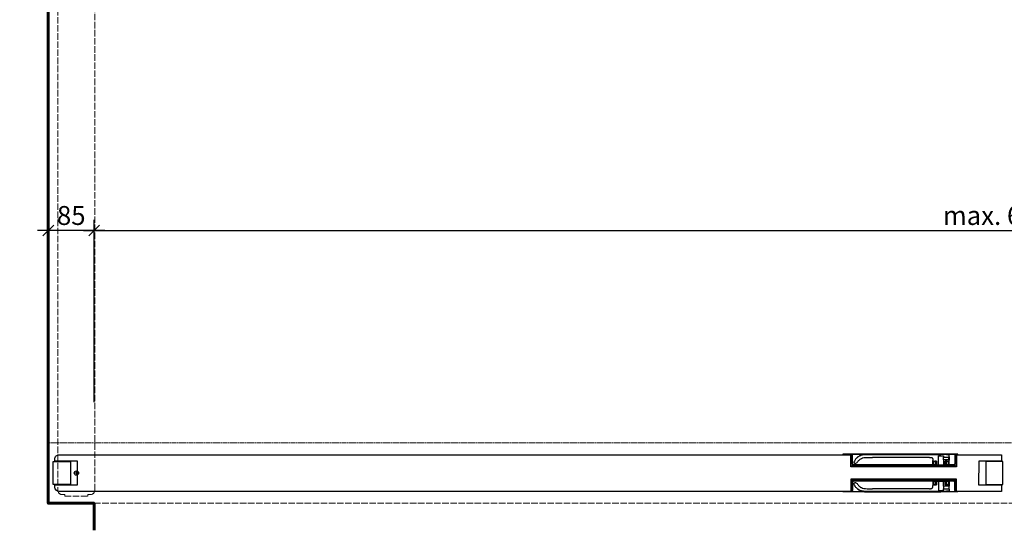
# Model space of a CAD drawing. Units: millimetres. Extents: x 536 to 143628, y 177 to 21591.
# Drawn here: x 137105 to 138929, y 14222 to 15167 of the extents above; entities that cross this region are included whole.
import ezdxf

# ---------------------------------------------------------------- set-up
doc = ezdxf.new("R2010")
doc.units = ezdxf.units.MM
doc.set_wipeout_variables(frame=1)
doc.header["$PDMODE"] = 2
doc.header["$PDSIZE"] = -0.001
for name, pattern in [('ACAD_ISO02W100', [15, 12, -3]), ('cadhVoll', [2, 1, 1]), ('Volllinie', [0])]:
    doc.linetypes.add(name, pattern=pattern)
doc.layers.get('0').update_dxf_attribs({"plot": 0})
for name, color, linetype, lineweight in [('11_Kontur_1', 7, 'Continuous', 25), ('14_Mauer', 6, 'Continuous', 60), ('17_cadhBem_1_10', 4, 'cadhVoll', 5), ('84_Unsichtbar', 11, 'ACAD_ISO02W100', 13), ('Kontur_1_1', 252, 'Continuous', 13), ('Tor', 7, 'Continuous', 25)]:
    doc.layers.add(name, color=color, linetype=linetype, lineweight=lineweight)
doc.layers.add('Beschläge', color=101, linetype='Volllinie')
doc.layers.add('z_Mansfen', color=1, linetype='Continuous', plot=False)
doc.styles.add('Arial', font='arial.ttf')
doc.dimstyles.new('1 zu 10', dxfattribs={"dimscale": 10, "dimtxt": 3.5, "dimasz": 2, "dimexe": 2, "dimexo": 2.5, "dimgap": 1, "dimtad": 1, "dimdec": 1, "dimdsep": 46, "dimtxsty": 'Arial', "dimblk1": 'OBLIQUE', "dimblk2": 'OBLIQUE', "dimsah": 1, "dimcen": 2, "dimdle": 2, "dimadec": 1, "dimazin": 2, "dimtfac": 1, "dimtdec": 1, "dimtmove": 0, "dimatfit": 3, "dimfxl": 2, "dimtolj": 1, "dimarcsym": 0})

# ---------------------------------------------------------------- blocks, each defined once
blk = doc.blocks.new('_Oblique')
at = {"color": 0, "lineweight": -2}
blk.add_line((-0.5, -0.5), (0.5, 0.5), dxfattribs=at)
blk = doc.blocks.new('*D193')
at = {"layer": '17_cadhBem_1_10', "color": 0, "lineweight": -2, "transparency": 16777216}
for p, q in [((137157.9, 14408.5), (137157.9, 14796.4)), ((137242.9, 14458.5), (137242.9, 14796.4)), ((137262.9, 14776.4), (137137.9, 14776.4))]:
    blk.add_line(p, q, dxfattribs=at)
at = {"layer": 'Defpoints', "color": 0, "transparency": 16777216}
for p in [(137157.9, 14776.4), (137242.9, 14433.5), (137157.9, 14383.5)]:
    blk.add_point(p, dxfattribs=at)
at = {"layer": '17_cadhBem_1_10', "color": 0, "lineweight": -2, "transparency": 16777216, "xscale": 20, "yscale": 20, "zscale": 20, "rotation": 180}
blk.add_blockref('_Oblique', (137157.9, 14776.4), dxfattribs=at)
at = {"layer": '17_cadhBem_1_10', "color": 0, "lineweight": -2, "transparency": 16777216, "xscale": 20, "yscale": 20, "zscale": 20}
blk.add_blockref('_Oblique', (137242.9, 14776.4), dxfattribs=at)
at = {"layer": '17_cadhBem_1_10', "color": 0, "transparency": 16777216, "insert": (137200.4, 14804.2), "char_height": 35, "attachment_point": 5, "style": 'Arial'}
blk.add_mtext('\\A1;85', dxfattribs=at)
blk = doc.blocks.new('*D194')
at = {"layer": '17_cadhBem_1_10', "color": 0, "lineweight": -2, "transparency": 16777216}
for p, q in [((137242.9, 14458.5), (137242.9, 14796.4)), ((140612.9, 14458.5), (140612.9, 14796.4)), ((137222.9, 14776.4), (140632.9, 14776.4))]:
    blk.add_line(p, q, dxfattribs=at)
at = {"layer": 'Defpoints', "color": 0, "transparency": 16777216}
for p in [(140612.9, 14776.4), (137242.9, 14433.5), (140612.9, 14433.5)]:
    blk.add_point(p, dxfattribs=at)
at = {"layer": '17_cadhBem_1_10', "color": 0, "lineweight": -2, "transparency": 16777216, "xscale": 20, "yscale": 20, "zscale": 20, "rotation": 180}
blk.add_blockref('_Oblique', (137242.9, 14776.4), dxfattribs=at)
at = {"layer": '17_cadhBem_1_10', "color": 0, "lineweight": -2, "transparency": 16777216, "xscale": 20, "yscale": 20, "zscale": 20}
blk.add_blockref('_Oblique', (140612.9, 14776.4), dxfattribs=at)
at = {"layer": '17_cadhBem_1_10', "color": 0, "transparency": 16777216, "insert": (138927.9, 14804.2), "char_height": 35, "attachment_point": 5, "style": 'Arial'}
blk.add_mtext('\\A1;max. 6900', dxfattribs=at)

msp = doc.modelspace()

# ---------------------------------------------------------------- linework, layer by layer
at = {"layer": '11_Kontur_1'}
msp.add_lwpolyline([(138923.87, 14361.51), (138923.87, 14349.54), (138881.88, 14349.54), (138881.85, 14305.54), (138923.87, 14305.51), (138923.86, 14293.51), (137177.9, 14293.51, -0.4142043), (137169.9, 14301.51), (137169.9, 14305.54), (137211.9, 14305.57), (137211.87, 14349.54), (137169.87, 14349.54), (137169.87, 14353.51, -0.4143348), (137177.87, 14361.51)], format="xyb", close=True, dxfattribs=at)
for points in [[(137166.86, 14349.04), (137197.86, 14349.04), (137198.86, 14348.04), (137198.89, 14307.04), (137197.89, 14306.04), (137166.89, 14306.02)], [(138926.88, 14349.04), (138895.88, 14349.04), (138894.88, 14348.04), (138894.85, 14307.04), (138895.85, 14306.04), (138926.85, 14306.02)], [(138926.88, 14349.04), (138895.88, 14349.04), (138894.88, 14348.04), (138894.85, 14307.04), (138895.85, 14306.04), (138926.85, 14306.02)]]:
    msp.add_lwpolyline(points, close=True, dxfattribs=at)
at = {"layer": '14_Mauer'}
msp.add_lwpolyline([(137242.87, 14221.57), (137242.87, 14271.57), (137157.87, 14271.57), (137157.87, 15876.53), (137104.87, 15876.53), (137104.87, 15946.53), (137157.87, 15946.53), (137157.87, 16061.53), (137242.87, 16061.53), (137242.87, 16111.53)], dxfattribs=at)
at = {"layer": '84_Unsichtbar'}
msp.add_lwpolyline([(137243.85, 14295.54), (137243.85, 16041.54), (137231.38, 16041.54), (137231.37, 16044.55), (137188.35, 16044.52), (137188.36, 16041.54), (137175.85, 16041.53), (137175.79, 14295.56, 0.4140099), (137183.78, 14287.56), (137188.36, 14287.56), (137188.35, 14284.56), (137231.38, 14284.53), (137231.38, 14287.55), (137235.85, 14287.54, 0.4140971)], format="xyb", close=True, dxfattribs=at)
at = {"layer": '84_Unsichtbar', "ltscale": 0.3}
msp.add_lwpolyline([(140697.86, 14383.51), (137157.87, 14383.51)], dxfattribs=at)
at = {"layer": '84_Unsichtbar'}
msp.add_lwpolyline([(137242.87, 14271.57), (140697.86, 14271.57)], dxfattribs=at)
at = {"layer": 'Beschläge'}
for p, q in [((138630.36, 14362.57), (138630.36, 14361.57)), ((138630.36, 14292.51), (138630.36, 14293.51))]:
    msp.add_line(p, q, dxfattribs=at)
at = {"layer": 'Kontur_1_1'}
for p, q in [((137211.87, 14349.54), (137169.87, 14349.54)), ((137211.9, 14305.54), (137169.9, 14305.54))]:
    msp.add_line(p, q, dxfattribs=at)
at = {"layer": 'z_Mansfen'}
for points in [[(137213.87, 14327.53), (137205.87, 14327.53)], [(137209.87, 14331.53), (137209.87, 14323.53)]]:
    msp.add_lwpolyline(points, dxfattribs=at)
msp.add_circle((137209.87, 14327.53), 4, dxfattribs=at)

# ---------------------------------------------------------------- dimensions: what is measured, and where the dimension line sits
at = {"layer": '17_cadhBem_1_10'}
dim = msp.add_linear_dim(base=(140612.86, 14776.38), p1=(137242.87, 14433.51), p2=(140612.86, 14433.51), text='max. 6900', dimstyle='1 zu 10', dxfattribs=at)
dim.commit()
dim.dimension.update_dxf_attribs({"geometry": '*D194', "text_midpoint": (138927.86, 14804.25)})
dim = msp.add_linear_dim(base=(137157.87, 14776.38), p1=(137242.87, 14433.51), p2=(137157.87, 14383.51), angle=180, dimstyle='1 zu 10', dxfattribs=at)
dim.commit()
dim.dimension.update_dxf_attribs({"geometry": '*D193', "text_midpoint": (137200.37, 14804.25)})

# ---------------------------------------------------------------- next in the draw order: wipeouts: each hides what was drawn before it
for points in [[(138840.86, 14361.57), (138644.86, 14361.57), (138644.87, 14338.99), (138840.87, 14339.07)], [(138840.86, 14293.51), (138644.86, 14293.51), (138644.87, 14316.1), (138840.87, 14316.01)]]:
    msp.add_wipeout(points)

# ---------------------------------------------------------------- next in the draw order: hatches: boundary and pattern name
at = {"layer": 'Beschläge'}
h = msp.add_hatch(dxfattribs=at)
h.set_pattern_fill('AR-CONC', color=256, scale=0.2, angle=450, style=0)
h.set_pattern_definition([(220, (142439.92, 18922.6148), (0.12550427, -1.43452037), [0.15, -1.65]), (275, (142439.92, 18922.6148), (-1.50438427, 0.27750267), [0.12, -1.32]), (169.5486, (142439.9304, 18922.4953), (-1.3788791, -1.15701876), [0.12748038, -1.40228422]), (223.8158, (142439.52, 18922.6148), (0.33103803, -2.1344821), [0.225, -2.475]), (173.3644, (142439.5476, 18922.437), (-1.94823574, -1.8693254), [0.1912206, -2.103426]), (278.8158, (142439.52, 18922.6148), (-1.9482372, -1.8693239), [0.18, -1.98]), (249, (142439.62, 18922.4148), (0.80523778, -1.1938141), [0.15, -1.65]), (304, (142439.62, 18922.4148), (-1.4503001, -0.48663066), [0.12, -1.32]), (198.5486, (142439.6871, 18922.3153), (-0.645061, -1.68044526), [0.12748038, -1.40228422]), (232.5, (142439.92, 18922.6148), (-0.665787708, -0.02431971), [0, -1.304, 0, -1.34, 0, -1.325]), (262.5, (142439.92, 18922.6148), (-0.78882342, -0.526139075), [0, -0.764, 0, -1.274, 0, -0.505]), (302.5, (142439.92, 18923.0608), (0.045109743, -1.06764487), [0, -0.5, 0, -1.56, 0, -2.07]), (312.5, (142439.92, 18923.2608), (-0.20020996, -1.16637234), [0, -0.65, 0, -1.036, 0, -1.47])])
h.paths.add_polyline_path([(138646.86, 14339.57), (138646.86, 14341.57), (138838.86, 14341.57), (138838.86, 14339.57)])
h = msp.add_hatch(dxfattribs=at)
h.set_pattern_fill('AR-CONC', color=256, scale=0.2, angle=270, style=0)
h.set_pattern_definition([(40, (45433.0849, -13663.4724), (-0.12550427, 1.434520365), [0.15, -1.65]), (95, (45433.0849, -13663.4724), (1.504384267, -0.277502667), [0.12, -1.32]), (349.5486, (45433.0744, -13663.3529), (1.378879084, 1.157018763), [0.12748038, -1.402284224]), (43.8158, (45433.4849, -13663.4724), (-0.33103803, 2.134482097), [0.225, -2.475]), (353.3644, (45433.4573, -13663.2946), (1.94823574, 1.86932541), [0.191220576, -2.103426]), (98.8158, (45433.4849, -13663.4724), (1.9482372, 1.86932389), [0.18, -1.98]), (69, (45433.3849, -13663.2724), (-0.805237781, 1.193814104), [0.15, -1.65]), (124, (45433.3849, -13663.2724), (1.45030009, 0.486630664), [0.12, -1.32]), (18.5486, (45433.3178, -13663.173), (0.645060993, 1.680445257), [0.12748038, -1.402284224]), (52.5, (45433.08487, -13663.47244), (0.6657877077, 0.0243197106), [0, -1.304, 0, -1.34, 0, -1.325]), (82.5, (45433.0849, -13663.47244), (0.788823424, 0.526139075), [0, -0.764, 0, -1.274, 0, -0.505]), (122.5, (45433.08487, -13663.91844), (-0.0451097435, 1.0676448723), [0, -0.5, 0, -1.56, 0, -2.07]), (132.5, (45433.0849, -13664.1184), (0.200209965, 1.166372339), [0, -0.65, 0, -1.036, 0, -1.47])])
h.paths.add_polyline_path([(138646.86, 14315.51), (138646.86, 14313.51), (138838.86, 14313.52), (138838.86, 14315.52)])

# ---------------------------------------------------------------- next in the draw order: linework, layer by layer
for p, q in [((138644.86, 14362.57), (138630.36, 14362.57)), ((138630.36, 14361.57), (138644.86, 14361.57)), ((138840.86, 14362.57), (138644.86, 14362.57)), ((138646.86, 14359.57), (138646.86, 14345.57)), ((138647.86, 14345.57), (138647.86, 14359.57)), ((138685.15, 14362.57), (138812, 14362.57)), ((138812, 14361.75), (138685.15, 14361.75)), ((138807.31, 14339.57), (138807.31, 14359.57)), ((138807.31, 14359.57), (138816.41, 14359.57)), ((138816.41, 14359.57), (138816.41, 14357.03)), ((138827.19, 14358.24), (138827.19, 14359.44)), ((138837.86, 14359.57), (138837.86, 14345.57)), ((138838.86, 14345.57), (138838.86, 14359.57)), ((138838.86, 14359.57), (138838.86, 14359.57)), ((138843.36, 14362.57), (138840.86, 14362.57)), ((138840.86, 14361.57), (138843.36, 14361.57)), ((138843.36, 14361.57), (138843.36, 14362.57)), ((138843.36, 14361.57), (138843.36, 14362.57)), ((138646.86, 14345.57), (138646.86, 14345.57)), ((138838.86, 14341.57), (138646.86, 14341.57)), ((138646.86, 14339.57), (138646.86, 14341.57)), ((138797.86, 14342.57), (138650.86, 14342.57)), ((138650.91, 14346.22), (138651.82, 14345.67)), ((138660.36, 14340.87), (138658.66, 14342.57)), ((138667.06, 14342.57), (138658.66, 14342.57)), ((138660.36, 14340.87), (138665.36, 14340.87)), ((138667.06, 14342.57), (138665.36, 14340.87)), ((138791, 14356.58), (138685.15, 14356.58)), ((138765.86, 14341.57), (138798.86, 14341.57)), ((138798.86, 14342.57), (138766.06, 14342.57)), ((138797, 14343.07), (138797, 14350.58)), ((138797, 14343.07), (138797.7, 14343.07)), ((138797.7, 14343.07), (138797.7, 14349.57)), ((138797.7, 14349.57), (138803.86, 14349.57)), ((138797.7, 14343.07), (138797.86, 14343.07)), ((138798.06, 14348.57), (138797.86, 14348.37)), ((138798.06, 14348.57), (138797.86, 14348.37)), ((138797.86, 14348.37), (138797.86, 14342.57)), ((138797.86, 14342.57), (138797.86, 14348.37)), ((138797.86, 14342.57), (138798.86, 14342.57)), ((138797.86, 14341.57), (138797.86, 14340.57)), ((138798.86, 14341.57), (138797.86, 14341.57)), ((138797.86, 14340.57), (138797.86, 14341.57)), ((138797.86, 14340.57), (138799.86, 14340.57)), ((138802.16, 14348.57), (138798.06, 14348.57)), ((138798.86, 14341.57), (138798.86, 14342.57)), ((138798.86, 14342.57), (138798.86, 14341.57)), ((138799.86, 14340.57), (138799.86, 14343.37)), ((138799.86, 14343.37), (138802.16, 14343.37)), ((138803.86, 14340.57), (138799.86, 14340.57)), ((138800.56, 14349.57), (138800.36, 14349.37)), ((138800.56, 14349.57), (138800.36, 14349.37)), ((138800.36, 14349.37), (138800.36, 14348.77)), ((138800.36, 14348.77), (138800.36, 14349.37)), ((138800.36, 14348.77), (138800.56, 14348.57)), ((138800.56, 14348.57), (138800.36, 14348.77)), ((138803.66, 14349.57), (138800.56, 14349.57)), ((138800.56, 14348.57), (138802.36, 14348.57)), ((138802.36, 14348.37), (138802.16, 14348.57)), ((138802.16, 14343.37), (138802.36, 14343.57)), ((138802.16, 14343.37), (138803.86, 14343.37)), ((138802.36, 14348.57), (138802.36, 14343.77)), ((138802.36, 14348.37), (138802.36, 14348.57)), ((138802.36, 14343.57), (138802.36, 14348.37)), ((138802.36, 14343.77), (138802.56, 14343.57)), ((138802.56, 14343.57), (138802.36, 14343.77)), ((138802.56, 14343.57), (138802.36, 14343.57)), ((138802.56, 14343.57), (138803.66, 14343.57)), ((138803.86, 14349.37), (138803.66, 14349.57)), ((138803.66, 14343.57), (138803.86, 14343.77)), ((138803.66, 14343.57), (138803.86, 14343.57)), ((138803.86, 14349.57), (138803.86, 14342.37)), ((138803.86, 14349.37), (138803.86, 14349.57)), ((138803.86, 14343.77), (138803.86, 14349.37)), ((138803.86, 14342.37), (138803.86, 14343.77)), ((138803.86, 14342.37), (138804.76, 14342.37)), ((138804.76, 14341.27), (138803.86, 14341.27)), ((138803.86, 14341.27), (138803.86, 14340.57)), ((138803.86, 14340.57), (138803.86, 14341.27)), ((138803.86, 14340.57), (138804.86, 14339.57)), ((138804.86, 14339.57), (138803.86, 14340.57)), ((138804.76, 14342.37), (138804.76, 14341.27)), ((138804.76, 14342.37), (138804.76, 14341.27)), ((138816.41, 14357.03), (138826.65, 14357.03)), ((138816.41, 14352.11), (138816.41, 14357.03)), ((138826.65, 14352.11), (138816.41, 14352.11)), ((138816.41, 14352.11), (138816.41, 14339.57)), ((138818.86, 14339.57), (138819.86, 14340.57)), ((138818.86, 14339.57), (138819.86, 14340.57)), ((138818.96, 14341.27), (138818.96, 14342.37)), ((138818.96, 14342.37), (138819.86, 14342.37)), ((138818.96, 14342.37), (138818.96, 14341.27)), ((138819.86, 14341.27), (138818.96, 14341.27)), ((138819.86, 14342.37), (138819.86, 14349.57)), ((138819.86, 14349.57), (138826.3, 14349.57)), ((138819.86, 14349.37), (138819.86, 14349.57)), ((138820.06, 14349.57), (138819.86, 14349.37)), ((138819.86, 14349.37), (138819.86, 14343.77)), ((138819.86, 14342.37), (138819.86, 14343.77)), ((138819.86, 14343.77), (138820.06, 14343.57)), ((138819.86, 14343.57), (138820.06, 14343.57)), ((138819.86, 14343.37), (138821.56, 14343.37)), ((138819.86, 14340.57), (138819.86, 14341.27)), ((138819.86, 14340.57), (138819.86, 14341.27)), ((138823.86, 14340.57), (138819.86, 14340.57)), ((138823.16, 14349.57), (138820.06, 14349.57)), ((138820.06, 14343.57), (138821.16, 14343.57)), ((138821.16, 14343.57), (138821.36, 14343.77)), ((138821.16, 14343.57), (138821.36, 14343.77)), ((138821.36, 14343.57), (138821.16, 14343.57)), ((138821.56, 14348.57), (138821.36, 14348.37)), ((138821.36, 14343.77), (138821.36, 14348.57)), ((138821.36, 14348.57), (138823.16, 14348.57)), ((138821.36, 14348.37), (138821.36, 14348.57)), ((138821.36, 14348.37), (138821.36, 14343.57)), ((138821.36, 14343.57), (138821.56, 14343.37)), ((138825.66, 14348.57), (138821.56, 14348.57)), ((138821.56, 14343.37), (138823.86, 14343.37)), ((138823.36, 14349.37), (138823.16, 14349.57)), ((138823.16, 14349.57), (138823.36, 14349.37)), ((138823.16, 14348.57), (138823.36, 14348.77)), ((138823.16, 14348.57), (138823.36, 14348.77)), ((138823.36, 14348.77), (138823.36, 14349.37)), ((138823.36, 14348.77), (138823.36, 14349.37)), ((138823.86, 14343.37), (138823.86, 14340.57)), ((138823.86, 14340.57), (138825.86, 14340.57)), ((138834.86, 14342.57), (138824.86, 14342.57)), ((138824.86, 14342.57), (138824.86, 14341.57)), ((138824.86, 14341.57), (138824.86, 14342.57)), ((138824.86, 14342.57), (138825.86, 14342.57)), ((138824.86, 14341.57), (138834.86, 14341.57)), ((138825.86, 14341.57), (138824.86, 14341.57)), ((138825.86, 14348.37), (138825.66, 14348.57)), ((138825.66, 14348.57), (138825.86, 14348.37)), ((138825.86, 14342.57), (138825.86, 14348.37)), ((138825.86, 14342.57), (138825.86, 14348.37)), ((138825.86, 14343.07), (138826.3, 14343.07)), ((138825.86, 14340.57), (138825.86, 14341.57)), ((138825.86, 14340.57), (138825.86, 14341.57)), ((138826.3, 14349.57), (138826.3, 14343.07)), ((138826.3, 14343.07), (138827.19, 14343.07)), ((138826.65, 14357.03), (138827.19, 14357.57)), ((138826.65, 14352.11), (138826.65, 14357.03)), ((138827.19, 14351.57), (138826.65, 14352.11)), ((138827.19, 14357.57), (138827.19, 14358.24)), ((138827.19, 14350.89), (138827.19, 14351.57)), ((138827.19, 14343.07), (138827.19, 14350.89)), ((138838.86, 14341.57), (138838.86, 14339.57)), ((138838.86, 14339.57), (138646.86, 14339.57)), ((138660.36, 14340.07), (138660.36, 14340.07)), ((138665.36, 14340.07), (138665.36, 14340.07)), ((138804.86, 14339.57), (138807.31, 14339.57)), ((138816.41, 14339.57), (138807.31, 14339.57)), ((138816.41, 14339.57), (138818.86, 14339.57)), ((138838.86, 14315.51), (138646.86, 14315.51)), ((138646.86, 14315.51), (138646.86, 14313.51)), ((138838.86, 14313.51), (138646.86, 14313.51)), ((138646.86, 14295.51), (138646.86, 14309.51)), ((138646.86, 14309.51), (138646.86, 14309.51)), ((138647.86, 14309.51), (138647.86, 14295.51)), ((138797.86, 14312.51), (138650.86, 14312.51)), ((138650.91, 14308.86), (138651.82, 14309.42)), ((138660.36, 14314.21), (138658.66, 14312.51)), ((138667.06, 14312.51), (138658.66, 14312.51)), ((138660.36, 14315.01), (138660.36, 14315.01)), ((138660.36, 14314.21), (138665.36, 14314.21)), ((138665.36, 14315.01), (138665.36, 14315.01)), ((138667.06, 14312.51), (138665.36, 14314.21)), ((138765.86, 14313.51), (138798.86, 14313.51)), ((138798.86, 14312.51), (138766.06, 14312.51)), ((138797, 14312.01), (138797, 14304.5)), ((138797, 14312.01), (138797.7, 14312.01)), ((138797.7, 14312.01), (138797.7, 14305.51)), ((138797.7, 14312.01), (138797.86, 14312.01)), ((138797.7, 14305.51), (138803.86, 14305.51)), ((138797.86, 14313.51), (138797.86, 14314.51)), ((138797.86, 14314.51), (138799.86, 14314.51)), ((138797.86, 14314.51), (138797.86, 14313.51)), ((138798.86, 14313.51), (138797.86, 14313.51)), ((138797.86, 14306.71), (138797.86, 14312.51)), ((138797.86, 14312.51), (138798.86, 14312.51)), ((138797.86, 14312.51), (138797.86, 14306.71)), ((138798.06, 14306.51), (138797.86, 14306.71)), ((138798.06, 14306.51), (138797.86, 14306.71)), ((138802.16, 14306.51), (138798.06, 14306.51)), ((138798.86, 14313.51), (138798.86, 14312.51)), ((138798.86, 14312.51), (138798.86, 14313.51)), ((138799.86, 14314.51), (138799.86, 14311.71)), ((138803.86, 14314.51), (138799.86, 14314.51)), ((138799.86, 14311.71), (138802.16, 14311.71)), ((138800.36, 14306.31), (138800.56, 14306.51)), ((138800.56, 14306.51), (138800.36, 14306.31)), ((138800.36, 14305.71), (138800.36, 14306.31)), ((138800.36, 14306.31), (138800.36, 14305.71)), ((138800.56, 14305.51), (138800.36, 14305.71)), ((138800.56, 14305.51), (138800.36, 14305.71)), ((138800.56, 14306.51), (138802.36, 14306.51)), ((138803.66, 14305.51), (138800.56, 14305.51)), ((138802.16, 14311.71), (138802.36, 14311.51)), ((138802.16, 14311.71), (138803.86, 14311.71)), ((138802.36, 14306.71), (138802.16, 14306.51)), ((138802.36, 14311.51), (138802.36, 14306.71)), ((138802.56, 14311.51), (138802.36, 14311.51)), ((138802.36, 14311.31), (138802.56, 14311.51)), ((138802.56, 14311.51), (138802.36, 14311.31)), ((138802.36, 14306.51), (138802.36, 14311.31)), ((138802.36, 14306.71), (138802.36, 14306.51)), ((138802.56, 14311.51), (138803.66, 14311.51)), ((138803.66, 14311.51), (138803.86, 14311.31)), ((138803.66, 14311.51), (138803.86, 14311.51)), ((138803.86, 14305.71), (138803.66, 14305.51)), ((138803.86, 14314.51), (138804.86, 14315.51)), ((138804.86, 14315.51), (138803.86, 14314.51)), ((138803.86, 14313.81), (138803.86, 14314.51)), ((138803.86, 14314.51), (138803.86, 14313.81)), ((138804.76, 14313.81), (138803.86, 14313.81)), ((138803.86, 14305.51), (138803.86, 14312.71)), ((138803.86, 14312.71), (138804.76, 14312.71)), ((138803.86, 14312.71), (138803.86, 14311.31)), ((138803.86, 14311.31), (138803.86, 14305.71)), ((138803.86, 14305.71), (138803.86, 14305.51)), ((138804.76, 14312.71), (138804.76, 14313.81)), ((138804.76, 14312.71), (138804.76, 14313.81)), ((138804.86, 14315.51), (138807.31, 14315.51)), ((138807.31, 14315.51), (138807.31, 14295.51)), ((138816.41, 14315.51), (138807.31, 14315.51)), ((138816.41, 14302.97), (138816.41, 14315.51)), ((138816.41, 14315.51), (138818.86, 14315.51)), ((138818.86, 14315.51), (138819.86, 14314.51)), ((138818.86, 14315.51), (138819.86, 14314.51)), ((138819.86, 14313.81), (138818.96, 14313.81)), ((138818.96, 14313.81), (138818.96, 14312.71)), ((138818.96, 14312.71), (138818.96, 14313.81)), ((138818.96, 14312.71), (138819.86, 14312.71)), ((138819.86, 14314.51), (138819.86, 14313.81)), ((138819.86, 14314.51), (138819.86, 14313.81)), ((138823.86, 14314.51), (138819.86, 14314.51)), ((138819.86, 14312.71), (138819.86, 14305.51)), ((138819.86, 14312.71), (138819.86, 14311.31)), ((138819.86, 14311.71), (138821.56, 14311.71)), ((138819.86, 14311.31), (138820.06, 14311.51)), ((138819.86, 14311.51), (138820.06, 14311.51)), ((138819.86, 14305.71), (138819.86, 14311.31)), ((138819.86, 14305.71), (138819.86, 14305.51)), ((138820.06, 14305.51), (138819.86, 14305.71)), ((138819.86, 14305.51), (138826.3, 14305.51)), ((138820.06, 14311.51), (138821.16, 14311.51)), ((138823.16, 14305.51), (138820.06, 14305.51)), ((138821.36, 14311.51), (138821.16, 14311.51)), ((138821.16, 14311.51), (138821.36, 14311.31)), ((138821.16, 14311.51), (138821.36, 14311.31)), ((138821.36, 14311.51), (138821.56, 14311.71)), ((138821.36, 14306.71), (138821.36, 14311.51)), ((138821.36, 14311.31), (138821.36, 14306.51)), ((138821.56, 14306.51), (138821.36, 14306.71)), ((138821.36, 14306.71), (138821.36, 14306.51)), ((138821.36, 14306.51), (138823.16, 14306.51)), ((138821.56, 14311.71), (138823.86, 14311.71)), ((138825.66, 14306.51), (138821.56, 14306.51)), ((138823.16, 14306.51), (138823.36, 14306.31)), ((138823.16, 14306.51), (138823.36, 14306.31)), ((138823.36, 14305.71), (138823.16, 14305.51)), ((138823.16, 14305.51), (138823.36, 14305.71)), ((138823.36, 14306.31), (138823.36, 14305.71)), ((138823.36, 14306.31), (138823.36, 14305.71)), ((138823.86, 14311.71), (138823.86, 14314.51)), ((138823.86, 14314.51), (138825.86, 14314.51)), ((138824.86, 14312.51), (138824.86, 14313.51)), ((138824.86, 14313.51), (138834.86, 14313.51)), ((138825.86, 14313.51), (138824.86, 14313.51)), ((138824.86, 14313.51), (138824.86, 14312.51)), ((138834.86, 14312.51), (138824.86, 14312.51)), ((138824.86, 14312.51), (138825.86, 14312.51)), ((138825.86, 14306.71), (138825.66, 14306.51)), ((138825.66, 14306.51), (138825.86, 14306.71)), ((138825.86, 14314.51), (138825.86, 14313.51)), ((138825.86, 14314.51), (138825.86, 14313.51)), ((138825.86, 14312.51), (138825.86, 14306.71)), ((138825.86, 14312.51), (138825.86, 14306.71)), ((138825.86, 14312.01), (138826.3, 14312.01)), ((138826.3, 14305.51), (138826.3, 14312.01)), ((138826.3, 14312.01), (138827.19, 14312.01)), ((138827.19, 14312.01), (138827.19, 14304.19)), ((138827.19, 14304.19), (138827.19, 14303.51)), ((138837.86, 14295.51), (138837.86, 14309.51)), ((138838.86, 14313.51), (138838.86, 14315.51)), ((138838.86, 14309.51), (138838.86, 14295.51)), ((138630.36, 14293.51), (138644.86, 14293.51)), ((138644.86, 14292.51), (138630.36, 14292.51)), ((138840.86, 14292.51), (138644.86, 14292.51)), ((138791, 14298.5), (138685.15, 14298.5)), ((138812, 14293.33), (138685.15, 14293.33)), ((138685.15, 14292.51), (138812, 14292.51)), ((138807.31, 14295.51), (138816.41, 14295.51)), ((138826.65, 14302.97), (138816.41, 14302.97)), ((138816.41, 14302.97), (138816.41, 14298.06)), ((138816.41, 14295.51), (138816.41, 14298.06)), ((138816.41, 14298.06), (138826.65, 14298.06)), ((138827.19, 14303.51), (138826.65, 14302.97)), ((138826.65, 14302.97), (138826.65, 14298.06)), ((138826.65, 14298.06), (138827.19, 14297.51)), ((138827.19, 14297.51), (138827.19, 14296.84)), ((138827.19, 14296.84), (138827.19, 14295.64)), ((138838.86, 14295.51), (138838.86, 14295.51)), ((138840.86, 14293.51), (138843.36, 14293.51)), ((138843.36, 14292.51), (138840.86, 14292.51)), ((138843.36, 14293.51), (138843.36, 14292.51)), ((138843.36, 14293.51), (138843.36, 14292.51))]:
    msp.add_line(p, q, dxfattribs=at)
for points in [[(138798.86, 14342.57), (138824.86, 14342.57)], [(138798.86, 14312.51), (138824.86, 14312.51)]]:
    msp.add_lwpolyline(points, dxfattribs=at)
for points, knots in [([(138647.86, 14359.57), (138647.86, 14359.78), (138647.84, 14359.98), (138647.76, 14360.39), (138647.69, 14360.58), (138647.46, 14361.13), (138647.23, 14361.45), (138646.67, 14361.99), (138646.34, 14362.2), (138645.63, 14362.49), (138645.25, 14362.57), (138644.86, 14362.57)], [-0.47358314, -0.47358314, -0.47358314, -0.47358314, -0.41088319, -0.41088319, -0.35008119, -0.35008119, -0.23143265, -0.23143265, -0.11607569, -0.11607569, 0, 0, 0, 0]), ([(138644.86, 14361.57), (138645, 14361.57), (138645.14, 14361.55), (138645.41, 14361.5), (138645.54, 14361.46), (138645.9, 14361.3), (138646.12, 14361.14), (138646.48, 14360.77), (138646.62, 14360.55), (138646.81, 14360.08), (138646.86, 14359.83), (138646.86, 14359.57)], [-0.31571424, -0.31571424, -0.31571424, -0.31571424, -0.27392213, -0.27392213, -0.23338746, -0.23338746, -0.15428844, -0.15428844, -0.07738379, -0.07738379, 0, 0, 0, 0]), ([(138685.15, 14361.75), (138678.42, 14361.75), (138674.1, 14361.75), (138667.67, 14361.25), (138665.03, 14360.81), (138660.68, 14359.14), (138658.54, 14357.99), (138656.44, 14356.03)], [-3.3134754, -3.3134754, -3.3134754, -3.3134754, -1.9874699, -1.9874699, -0.8634576, -0.8634576, 0, 0, 0, 0]), ([(138656.45, 14356.03), (138656.48, 14356.06), (138656.53, 14356.11), (138656.62, 14356.19), (138656.71, 14356.27), (138656.8, 14356.35), (138656.89, 14356.43), (138656.98, 14356.51), (138657.07, 14356.59), (138657.18, 14356.69), (138657.34, 14356.83), (138657.59, 14357.03), (138658.03, 14357.39), (138658.67, 14357.88), (138659.73, 14358.61), (138661.13, 14359.44), (138663.46, 14360.55), (138666.51, 14361.52), (138670.21, 14362.14), (138673.75, 14362.42), (138677.37, 14362.54), (138681.35, 14362.57), (138683.94, 14362.57), (138685.15, 14362.57)], [0, 0, 0, 0, 0.0118226, 0.0236451, 0.0354677, 0.0472903, 0.0591129, 0.0709354, 0.082758, 0.0945806, 0.1182257, 0.1418709, 0.1891611, 0.2837417, 0.3783223, 0.5674834, 0.7566445, 1.1349668, 1.5132891, 1.8916113, 2.2699336, 2.6482559, 3.0265792, 3.0265792, 3.0265792, 3.0265792]), ([(138819.92, 14362.39), (138819.32, 14362.44), (138818.7, 14362.48), (138817.99, 14362.51), (138817.97, 14362.51), (138817.95, 14362.51), (138817.94, 14362.51), (138817.37, 14362.53), (138816.76, 14362.55), (138816.14, 14362.55), (138815.5, 14362.56), (138814.93, 14362.56), (138814.17, 14362.57), (138813.76, 14362.57), (138813.41, 14362.57), (138813.06, 14362.57), (138812.71, 14362.57), (138812.35, 14362.57), (138812, 14362.57)], [0, 0, 0, 0, 0.19310527, 0.19310527, 0.19310527, 0.19851452, 0.19851452, 0.19851452, 0.38837001, 0.38837001, 0.38837001, 0.58099675, 0.58099675, 0.58099675, 0.68651826, 0.68651826, 0.68651826, 0.79203977, 0.79203977, 0.79203977, 0.79203977]), ([(138822.48, 14361.27), (138820.72, 14361.56), (138819, 14361.67), (138815.85, 14361.75), (138814.46, 14361.75), (138812, 14361.75)], [-1.6790361, -1.6790361, -1.6790361, -1.6790361, -0.7366364, -0.7366364, -0.000001, -0.000001, -0.000001, -0.000001]), ([(138825.59, 14361.07), (138825.57, 14361.08), (138825.54, 14361.09), (138825.44, 14361.13), (138825.34, 14361.17), (138825.19, 14361.24), (138824.96, 14361.32), (138824.75, 14361.41), (138824.47, 14361.5), (138824.14, 14361.61), (138823.81, 14361.71), (138823.42, 14361.82), (138823, 14361.92), (138822.56, 14362.02), (138822.09, 14362.11), (138821.6, 14362.19), (138821.05, 14362.28), (138820.48, 14362.34), (138819.92, 14362.39)], [0, 0, 0, 0, 0.1751262, 0.1751262, 0.1751262, 0.3408192, 0.3408192, 0.3408192, 0.496643, 0.496643, 0.496643, 0.6531681, 0.6531681, 0.6531681, 0.815999, 0.815999, 0.815999, 1, 1, 1, 1]), ([(138825.4, 14361.04), (138824.91, 14360.98), (138824.43, 14361), (138823.44, 14361.11), (138822.96, 14361.2), (138822.48, 14361.27)], [-0.29777233, -0.29777233, -0.29777233, -0.29777233, -0.14805437, -0.14805437, 0, 0, 0, 0]), ([(138825.77, 14360.99), (138825.71, 14361.01), (138825.65, 14361.03), (138825.52, 14361.05), (138825.46, 14361.05), (138825.4, 14361.04)], [-0.038617316, -0.038617316, -0.038617316, -0.038617316, -0.019307207, -0.019307207, -0.000000027, -0.000000027, -0.000000027, -0.000000027]), ([(138827.19, 14359.44), (138827.19, 14359.57), (138827.19, 14359.7), (138827.17, 14359.92), (138827.15, 14360.02), (138827.07, 14360.2), (138827.02, 14360.27), (138826.82, 14360.46), (138826.66, 14360.55), (138826.48, 14360.65)], [-0.16919741, -0.16919741, -0.16919741, -0.16919741, -0.13109096, -0.13109096, -0.09680053, -0.09680053, -0.06165805, -0.06165805, 0, 0, 0, 0]), ([(138840.86, 14362.57), (138840.65, 14362.57), (138840.45, 14362.55), (138840.04, 14362.46), (138839.85, 14362.4), (138839.3, 14362.16), (138838.98, 14361.93), (138838.44, 14361.37), (138838.22, 14361.05), (138837.94, 14360.33), (138837.86, 14359.95), (138837.86, 14359.57)], [-0.47358139, -0.47358139, -0.47358139, -0.47358139, -0.41088319, -0.41088319, -0.35008119, -0.35008119, -0.23143265, -0.23143265, -0.11607569, -0.11607569, 0, 0, 0, 0]), ([(138838.86, 14359.57), (138838.86, 14359.71), (138838.88, 14359.84), (138838.93, 14360.11), (138838.97, 14360.24), (138839.13, 14360.61), (138839.29, 14360.82), (138839.66, 14361.18), (138839.88, 14361.33), (138840.35, 14361.52), (138840.6, 14361.57), (138840.86, 14361.57)], [-0.31572209, -0.31572209, -0.31572209, -0.31572209, -0.27392213, -0.27392213, -0.23338746, -0.23338746, -0.15428844, -0.15428844, -0.07738379, -0.07738379, -0.0000019, -0.0000019, -0.0000019, -0.0000019]), ([(138840.86, 14362.57), (138840.86, 14362.57), (138840.86, 14362.57), (138840.86, 14362.57), (138840.86, 14362.57), (138840.86, 14362.57), (138840.86, 14362.57), (138840.86, 14362.57), (138840.86, 14362.57), (138840.86, 14362.57), (138840.86, 14362.57), (138840.85, 14362.57), (138840.84, 14362.57)], [41.55531328, 41.55531328, 41.55531328, 41.55531328, 41.59113695, 41.59113695, 41.59113695, 41.62113182, 41.62113182, 41.62113182, 41.65112668, 41.65112668, 41.65112668, 41.80110101, 41.80110101, 41.80110101, 41.80110101]), ([(138646.86, 14345.57), (138646.86, 14345.29), (138646.89, 14345.01), (138647, 14344.48), (138647.09, 14344.22), (138647.4, 14343.49), (138647.71, 14343.05), (138648.45, 14342.33), (138648.89, 14342.05), (138649.84, 14341.66), (138650.35, 14341.57), (138650.86, 14341.57)], [-0.63144419, -0.63144419, -0.63144419, -0.63144419, -0.54784426, -0.54784426, -0.46677491, -0.46677491, -0.30857687, -0.30857687, -0.15476759, -0.15476759, -0.00000012, -0.00000012, -0.00000012, -0.00000012]), ([(138650.86, 14342.57), (138650.65, 14342.57), (138650.45, 14342.59), (138650.04, 14342.67), (138649.85, 14342.73), (138649.3, 14342.97), (138648.98, 14343.2), (138648.44, 14343.76), (138648.22, 14344.09), (138647.94, 14344.8), (138647.86, 14345.18), (138647.86, 14345.57)], [-0.47358314, -0.47358314, -0.47358314, -0.47358314, -0.41088319, -0.41088319, -0.35008119, -0.35008119, -0.23143265, -0.23143265, -0.11607569, -0.11607569, 0, 0, 0, 0]), ([(138650.47, 14347.56), (138650.42, 14347.43), (138650.37, 14347.31), (138650.31, 14347.1), (138650.3, 14347.01), (138650.31, 14346.85), (138650.32, 14346.78), (138650.39, 14346.64), (138650.44, 14346.57), (138650.61, 14346.4), (138650.76, 14346.31), (138650.91, 14346.22)], [-0.17463254, -0.17463254, -0.17463254, -0.17463254, -0.13276232, -0.13276232, -0.10383979, -0.10383979, -0.0798946, -0.0798946, -0.05132642, -0.05132642, -0.00000087, -0.00000087, -0.00000087, -0.00000087]), ([(138656.44, 14356.03), (138655.09, 14354.76), (138653.88, 14353.38), (138651.9, 14350.5), (138651.12, 14349.08), (138650.47, 14347.56)], [-1.0528653, -1.0528653, -1.0528653, -1.0528653, -0.4959193, -0.4959193, -0.0000242, -0.0000242, -0.0000242, -0.0000242]), ([(138651.82, 14345.67), (138651.99, 14345.56), (138652.17, 14345.45), (138652.6, 14345.29), (138652.86, 14345.24), (138653.6, 14345.27), (138654.01, 14345.39), (138655.21, 14345.93), (138655.96, 14346.56), (138657.89, 14348.43), (138659.06, 14350.14), (138660.46, 14351.58)], [-1.1325621, -1.1325621, -1.1325621, -1.1325621, -1.0366678, -1.0366678, -0.9490426, -0.9490426, -0.840588, -0.840588, -0.6033908, -0.6033908, 0, 0, 0, 0]), ([(138660.46, 14351.58), (138661.9, 14353.08), (138663.28, 14353.99), (138665.96, 14355.33), (138667.52, 14355.77), (138672.49, 14356.59), (138676.89, 14356.59), (138685.15, 14356.58)], [-4.6723059, -4.6723059, -4.6723059, -4.6723059, -3.6992586, -3.6992586, -2.4789752, -2.4789752, 0, 0, 0, 0]), ([(138791, 14356.58), (138791.4, 14356.58), (138791.8, 14356.58), (138792.23, 14356.56), (138792.65, 14356.55), (138793.03, 14356.52), (138793.4, 14356.47), (138794.03, 14356.39), (138794.55, 14356.24), (138795, 14356.02), (138795.45, 14355.8), (138795.81, 14355.5), (138796.1, 14355.13), (138796.39, 14354.75), (138796.6, 14354.3), (138796.74, 14353.75), (138796.82, 14353.48), (138796.87, 14353.18), (138796.91, 14352.84), (138796.95, 14352.51), (138796.98, 14352.15), (138796.99, 14351.76), (138797, 14351.33), (138797, 14350.95), (138797, 14350.58)], [0, 0, 0, 0, 0.1058074, 0.1058074, 0.1058074, 0.2116148, 0.2116148, 0.2116148, 0.3904387, 0.3904387, 0.3904387, 0.5692626, 0.5692626, 0.5692626, 0.7480866, 0.7480866, 0.7480866, 0.8374985, 0.8374985, 0.8374985, 0.9269105, 0.9269105, 0.9269105, 1.0235253, 1.0235253, 1.0235253, 1.0235253]), ([(138827.19, 14357.57), (138827.19, 14357.57), (138827.19, 14357.56), (138827.19, 14357.52), (138827.19, 14357.4), (138827.18, 14357.04), (138827.18, 14356.79), (138827.17, 14356.18), (138827.17, 14355.83), (138827.17, 14355.07), (138827.17, 14354.68), (138827.17, 14353.89), (138827.17, 14353.51), (138827.17, 14352.82), (138827.18, 14352.51), (138827.18, 14352.01), (138827.18, 14351.82), (138827.19, 14351.61), (138827.19, 14351.57), (138827.19, 14351.57)], [-1.5592544, -1.5592544, -1.5592544, -1.5592544, -1.53211769, -1.53211769, -1.41527982, -1.41527982, -1.29756396, -1.29756396, -1.17911999, -1.17911999, -1.06050908, -1.06050908, -0.94237802, -0.94237802, -0.82511088, -0.82511088, -0.70859977, -0.70859977, -0.61886199, -0.61886199, -0.61886199, -0.61886199]), ([(138837.86, 14345.57), (138837.86, 14345.36), (138837.84, 14345.15), (138837.76, 14344.75), (138837.69, 14344.56), (138837.46, 14344.01), (138837.23, 14343.68), (138836.67, 14343.14), (138836.34, 14342.93), (138835.63, 14342.64), (138835.25, 14342.57), (138834.86, 14342.57)], [-0.47358314, -0.47358314, -0.47358314, -0.47358314, -0.41088319, -0.41088319, -0.35008119, -0.35008119, -0.23143265, -0.23143265, -0.11607569, -0.11607569, 0, 0, 0, 0]), ([(138834.86, 14341.57), (138835.14, 14341.57), (138835.42, 14341.6), (138835.95, 14341.71), (138836.21, 14341.79), (138836.94, 14342.11), (138837.38, 14342.41), (138838.1, 14343.16), (138838.38, 14343.59), (138838.76, 14344.54), (138838.86, 14345.05), (138838.86, 14345.57)], [-0.63144418, -0.63144418, -0.63144418, -0.63144418, -0.54784426, -0.54784426, -0.46677491, -0.46677491, -0.30857687, -0.30857687, -0.15476758, -0.15476758, 0, 0, 0, 0]), ([(138646.86, 14309.51), (138646.86, 14309.79), (138646.89, 14310.07), (138647, 14310.61), (138647.09, 14310.86), (138647.4, 14311.59), (138647.71, 14312.03), (138648.45, 14312.75), (138648.89, 14313.03), (138649.84, 14313.42), (138650.35, 14313.51), (138650.86, 14313.51)], [-0.63144419, -0.63144419, -0.63144419, -0.63144419, -0.54784426, -0.54784426, -0.46677491, -0.46677491, -0.30857687, -0.30857687, -0.15476759, -0.15476759, -0.00000012, -0.00000012, -0.00000012, -0.00000012]), ([(138650.86, 14312.51), (138650.65, 14312.51), (138650.45, 14312.49), (138650.04, 14312.41), (138649.85, 14312.35), (138649.3, 14312.11), (138648.98, 14311.88), (138648.44, 14311.32), (138648.22, 14310.99), (138647.94, 14310.28), (138647.86, 14309.9), (138647.86, 14309.51)], [-0.47358314, -0.47358314, -0.47358314, -0.47358314, -0.41088319, -0.41088319, -0.35008119, -0.35008119, -0.23143265, -0.23143265, -0.11607569, -0.11607569, 0, 0, 0, 0]), ([(138650.47, 14307.53), (138650.42, 14307.65), (138650.37, 14307.77), (138650.31, 14307.98), (138650.3, 14308.07), (138650.31, 14308.23), (138650.32, 14308.3), (138650.39, 14308.44), (138650.44, 14308.51), (138650.61, 14308.68), (138650.76, 14308.77), (138650.91, 14308.86)], [-0.17463254, -0.17463254, -0.17463254, -0.17463254, -0.13276232, -0.13276232, -0.10383979, -0.10383979, -0.0798946, -0.0798946, -0.05132642, -0.05132642, -0.00000087, -0.00000087, -0.00000087, -0.00000087]), ([(138656.44, 14299.06), (138655.09, 14300.32), (138653.88, 14301.7), (138651.9, 14304.58), (138651.12, 14306.01), (138650.47, 14307.53)], [-1.0528653, -1.0528653, -1.0528653, -1.0528653, -0.4959193, -0.4959193, -0.0000242, -0.0000242, -0.0000242, -0.0000242]), ([(138651.82, 14309.42), (138651.99, 14309.52), (138652.17, 14309.63), (138652.6, 14309.79), (138652.86, 14309.85), (138653.6, 14309.81), (138654.01, 14309.69), (138655.21, 14309.15), (138655.96, 14308.52), (138657.89, 14306.65), (138659.06, 14304.95), (138660.46, 14303.5)], [-1.1325621, -1.1325621, -1.1325621, -1.1325621, -1.0366678, -1.0366678, -0.9490426, -0.9490426, -0.840588, -0.840588, -0.6033908, -0.6033908, 0, 0, 0, 0]), ([(138791, 14298.5), (138791.4, 14298.5), (138791.8, 14298.5), (138792.23, 14298.52), (138792.65, 14298.53), (138793.03, 14298.56), (138793.4, 14298.61), (138794.03, 14298.69), (138794.55, 14298.84), (138795, 14299.06), (138795.45, 14299.29), (138795.81, 14299.58), (138796.1, 14299.95), (138796.39, 14300.33), (138796.6, 14300.78), (138796.74, 14301.33), (138796.82, 14301.6), (138796.87, 14301.9), (138796.91, 14302.24), (138796.95, 14302.57), (138796.98, 14302.93), (138796.99, 14303.32), (138797, 14303.75), (138797, 14304.13), (138797, 14304.5)], [0, 0, 0, 0, 0.1058074, 0.1058074, 0.1058074, 0.2116148, 0.2116148, 0.2116148, 0.3904387, 0.3904387, 0.3904387, 0.5692626, 0.5692626, 0.5692626, 0.7480866, 0.7480866, 0.7480866, 0.8374985, 0.8374985, 0.8374985, 0.9269105, 0.9269105, 0.9269105, 1.0235253, 1.0235253, 1.0235253, 1.0235253]), ([(138834.86, 14313.51), (138835.14, 14313.51), (138835.42, 14313.49), (138835.95, 14313.37), (138836.21, 14313.29), (138836.94, 14312.97), (138837.38, 14312.67), (138838.1, 14311.92), (138838.38, 14311.49), (138838.76, 14310.54), (138838.86, 14310.03), (138838.86, 14309.51)], [-0.63144418, -0.63144418, -0.63144418, -0.63144418, -0.54784426, -0.54784426, -0.46677491, -0.46677491, -0.30857687, -0.30857687, -0.15476758, -0.15476758, 0, 0, 0, 0]), ([(138837.86, 14309.51), (138837.86, 14309.72), (138837.84, 14309.93), (138837.76, 14310.33), (138837.69, 14310.53), (138837.46, 14311.07), (138837.23, 14311.4), (138836.67, 14311.94), (138836.34, 14312.15), (138835.63, 14312.44), (138835.25, 14312.51), (138834.86, 14312.51)], [-0.47358314, -0.47358314, -0.47358314, -0.47358314, -0.41088319, -0.41088319, -0.35008119, -0.35008119, -0.23143265, -0.23143265, -0.11607569, -0.11607569, 0, 0, 0, 0]), ([(138647.86, 14295.51), (138647.86, 14295.31), (138647.84, 14295.1), (138647.76, 14294.7), (138647.69, 14294.5), (138647.46, 14293.95), (138647.23, 14293.63), (138646.67, 14293.09), (138646.34, 14292.88), (138645.63, 14292.59), (138645.25, 14292.51), (138644.86, 14292.51)], [-0.47358314, -0.47358314, -0.47358314, -0.47358314, -0.41088319, -0.41088319, -0.35008119, -0.35008119, -0.23143265, -0.23143265, -0.11607569, -0.11607569, 0, 0, 0, 0]), ([(138644.86, 14293.51), (138645, 14293.51), (138645.14, 14293.53), (138645.41, 14293.58), (138645.54, 14293.63), (138645.9, 14293.78), (138646.12, 14293.94), (138646.48, 14294.31), (138646.62, 14294.53), (138646.81, 14295), (138646.86, 14295.26), (138646.86, 14295.51)], [-0.31571424, -0.31571424, -0.31571424, -0.31571424, -0.27392213, -0.27392213, -0.23338746, -0.23338746, -0.15428844, -0.15428844, -0.07738379, -0.07738379, 0, 0, 0, 0]), ([(138685.15, 14293.33), (138678.42, 14293.33), (138674.1, 14293.33), (138667.67, 14293.83), (138665.03, 14294.27), (138660.68, 14295.94), (138658.54, 14297.09), (138656.44, 14299.06)], [-3.3134754, -3.3134754, -3.3134754, -3.3134754, -1.9874699, -1.9874699, -0.8634576, -0.8634576, 0, 0, 0, 0]), ([(138656.45, 14299.05), (138656.48, 14299.02), (138656.53, 14298.97), (138656.62, 14298.89), (138656.71, 14298.81), (138656.8, 14298.73), (138656.89, 14298.65), (138656.98, 14298.57), (138657.07, 14298.49), (138657.18, 14298.39), (138657.34, 14298.25), (138657.59, 14298.05), (138658.03, 14297.69), (138658.67, 14297.21), (138659.73, 14296.47), (138661.13, 14295.64), (138663.46, 14294.53), (138666.51, 14293.56), (138670.21, 14292.94), (138673.75, 14292.66), (138677.37, 14292.54), (138681.35, 14292.51), (138683.94, 14292.51), (138685.15, 14292.51)], [0, 0, 0, 0, 0.0118226, 0.0236451, 0.0354677, 0.0472903, 0.0591129, 0.0709354, 0.082758, 0.0945806, 0.1182257, 0.1418709, 0.1891611, 0.2837417, 0.3783223, 0.5674834, 0.7566445, 1.1349668, 1.5132891, 1.8916113, 2.2699336, 2.6482559, 3.0265792, 3.0265792, 3.0265792, 3.0265792]), ([(138660.46, 14303.5), (138661.9, 14302), (138663.28, 14301.09), (138665.96, 14299.75), (138667.52, 14299.31), (138672.49, 14298.49), (138676.89, 14298.49), (138685.15, 14298.5)], [-4.6723059, -4.6723059, -4.6723059, -4.6723059, -3.6992586, -3.6992586, -2.4789752, -2.4789752, 0, 0, 0, 0]), ([(138822.48, 14293.81), (138820.72, 14293.53), (138819, 14293.41), (138815.85, 14293.33), (138814.46, 14293.33), (138812, 14293.33)], [-1.6790361, -1.6790361, -1.6790361, -1.6790361, -0.7366364, -0.7366364, -0.000001, -0.000001, -0.000001, -0.000001]), ([(138819.92, 14292.69), (138819.32, 14292.64), (138818.7, 14292.6), (138817.99, 14292.57), (138817.97, 14292.57), (138817.95, 14292.57), (138817.94, 14292.57), (138817.37, 14292.55), (138816.76, 14292.54), (138816.14, 14292.53), (138815.5, 14292.52), (138814.93, 14292.52), (138814.17, 14292.52), (138813.76, 14292.51), (138813.41, 14292.51), (138813.06, 14292.51), (138812.71, 14292.51), (138812.35, 14292.51), (138812, 14292.51)], [0, 0, 0, 0, 0.19310527, 0.19310527, 0.19310527, 0.19851452, 0.19851452, 0.19851452, 0.38837001, 0.38837001, 0.38837001, 0.58099675, 0.58099675, 0.58099675, 0.68651826, 0.68651826, 0.68651826, 0.79203977, 0.79203977, 0.79203977, 0.79203977]), ([(138825.59, 14294.01), (138825.57, 14294), (138825.54, 14293.99), (138825.44, 14293.95), (138825.34, 14293.91), (138825.19, 14293.84), (138824.96, 14293.76), (138824.75, 14293.68), (138824.47, 14293.58), (138824.14, 14293.47), (138823.81, 14293.37), (138823.42, 14293.26), (138823, 14293.16), (138822.56, 14293.06), (138822.09, 14292.97), (138821.6, 14292.89), (138821.05, 14292.8), (138820.48, 14292.74), (138819.92, 14292.69)], [0, 0, 0, 0, 0.1751262, 0.1751262, 0.1751262, 0.3408192, 0.3408192, 0.3408192, 0.496643, 0.496643, 0.496643, 0.6531681, 0.6531681, 0.6531681, 0.815999, 0.815999, 0.815999, 1, 1, 1, 1]), ([(138825.4, 14294.04), (138824.91, 14294.1), (138824.43, 14294.08), (138823.44, 14293.98), (138822.96, 14293.89), (138822.48, 14293.81)], [-0.29777233, -0.29777233, -0.29777233, -0.29777233, -0.14805437, -0.14805437, 0, 0, 0, 0]), ([(138825.77, 14294.09), (138825.71, 14294.07), (138825.65, 14294.05), (138825.52, 14294.03), (138825.46, 14294.03), (138825.4, 14294.04)], [-0.038617316, -0.038617316, -0.038617316, -0.038617316, -0.019307207, -0.019307207, -0.000000027, -0.000000027, -0.000000027, -0.000000027]), ([(138827.19, 14295.64), (138827.19, 14295.51), (138827.19, 14295.38), (138827.17, 14295.16), (138827.15, 14295.06), (138827.07, 14294.88), (138827.02, 14294.81), (138826.82, 14294.62), (138826.66, 14294.53), (138826.48, 14294.43)], [-0.16919741, -0.16919741, -0.16919741, -0.16919741, -0.13109096, -0.13109096, -0.09680053, -0.09680053, -0.06165805, -0.06165805, 0, 0, 0, 0]), ([(138827.19, 14297.51), (138827.19, 14297.51), (138827.19, 14297.52), (138827.19, 14297.56), (138827.19, 14297.68), (138827.18, 14298.04), (138827.18, 14298.29), (138827.17, 14298.9), (138827.17, 14299.25), (138827.17, 14300.01), (138827.17, 14300.4), (138827.17, 14301.19), (138827.17, 14301.57), (138827.17, 14302.27), (138827.18, 14302.57), (138827.18, 14303.07), (138827.18, 14303.26), (138827.19, 14303.47), (138827.19, 14303.51), (138827.19, 14303.51)], [-1.5592544, -1.5592544, -1.5592544, -1.5592544, -1.53211769, -1.53211769, -1.41527982, -1.41527982, -1.29756396, -1.29756396, -1.17911999, -1.17911999, -1.06050908, -1.06050908, -0.94237802, -0.94237802, -0.82511088, -0.82511088, -0.70859977, -0.70859977, -0.61886199, -0.61886199, -0.61886199, -0.61886199]), ([(138840.86, 14292.51), (138840.65, 14292.51), (138840.45, 14292.54), (138840.04, 14292.62), (138839.85, 14292.68), (138839.3, 14292.92), (138838.98, 14293.15), (138838.44, 14293.71), (138838.22, 14294.03), (138837.94, 14294.75), (138837.86, 14295.13), (138837.86, 14295.51)], [-0.47358139, -0.47358139, -0.47358139, -0.47358139, -0.41088319, -0.41088319, -0.35008119, -0.35008119, -0.23143265, -0.23143265, -0.11607569, -0.11607569, 0, 0, 0, 0]), ([(138838.86, 14295.51), (138838.86, 14295.37), (138838.88, 14295.24), (138838.93, 14294.97), (138838.97, 14294.84), (138839.13, 14294.47), (138839.29, 14294.26), (138839.66, 14293.9), (138839.88, 14293.76), (138840.35, 14293.56), (138840.6, 14293.51), (138840.86, 14293.51)], [-0.31572209, -0.31572209, -0.31572209, -0.31572209, -0.27392213, -0.27392213, -0.23338746, -0.23338746, -0.15428844, -0.15428844, -0.07738379, -0.07738379, -0.0000019, -0.0000019, -0.0000019, -0.0000019]), ([(138840.86, 14292.51), (138840.86, 14292.51), (138840.86, 14292.51), (138840.86, 14292.51), (138840.86, 14292.51), (138840.86, 14292.51), (138840.86, 14292.51), (138840.86, 14292.51), (138840.86, 14292.51), (138840.86, 14292.51), (138840.86, 14292.51), (138840.85, 14292.51), (138840.84, 14292.51)], [41.55531328, 41.55531328, 41.55531328, 41.55531328, 41.59113695, 41.59113695, 41.59113695, 41.62113182, 41.62113182, 41.62113182, 41.65112668, 41.65112668, 41.65112668, 41.80110101, 41.80110101, 41.80110101, 41.80110101])]:
    msp.add_open_spline(points, degree=3, knots=knots, dxfattribs=at)
for points in [[(138825.77, 14360.99), (138825.77, 14360.99), (138825.71, 14361.01), (138825.59, 14361.07)], [(138826.48, 14360.65), (138826.24, 14360.77), (138826.01, 14360.88), (138825.77, 14360.99)], [(138825.77, 14294.09), (138825.77, 14294.09), (138825.71, 14294.07), (138825.59, 14294.01)], [(138826.48, 14294.43), (138826.24, 14294.31), (138826.01, 14294.2), (138825.77, 14294.09)]]:
    msp.add_open_spline(points, degree=3, dxfattribs=at)
at = {"layer": 'Tor'}
for points in [[(138840.86, 14361.57), (138840.87, 14339.07), (138644.87, 14338.99), (138644.86, 14361.48)], [(138840.86, 14293.51), (138840.87, 14316.01), (138644.87, 14316.1), (138644.86, 14293.6)]]:
    msp.add_lwpolyline(points, dxfattribs=at)

doc.saveas('drawing.dxf')
